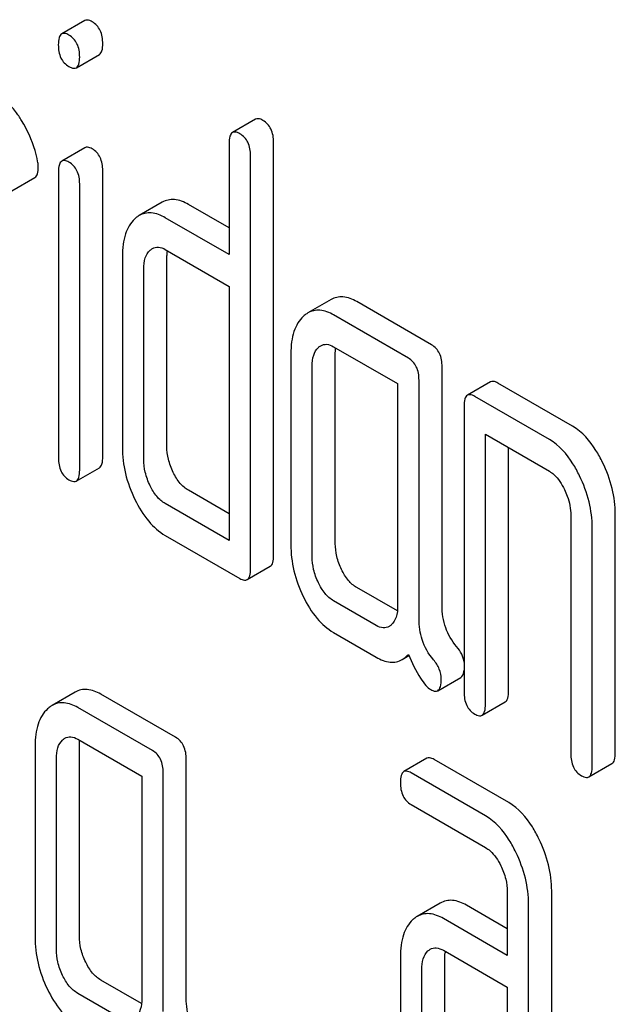
# Model space of a CAD drawing. Units: millimetres. Extents: x 0 to 2515, y -2 to 1778.
# Drawn here: x 1819 to 1825, y 1225 to 1234 of the extents above; entities that cross this region are included whole.
import ezdxf

# ---------------------------------------------------------------- set-up
doc = ezdxf.new("R2010")
doc.units = ezdxf.units.MM
doc.header["$LTSCALE"] = 138.323353
doc.layers.get('0').update_dxf_attribs({"linetype": 'CONTINUOUS'})

msp = doc.modelspace()

# ---------------------------------------------------------------- linework, layer by layer
at = {"color": 7, "linetype": 'Continuous'}
for p, q in [((1819.9654, 1233.8666), (1819.7533, 1233.7441)), ((1819.8881, 1233.4331), (1820.1002, 1233.5556)), ((1821.5348, 1232.9605), (1821.3227, 1232.838)), ((1821.2918, 1232.7378), (1821.2918, 1231.7164)), ((1821.7001, 1228.9534), (1821.7001, 1232.747)), ((1819.9672, 1232.6987), (1819.755, 1232.5762)), ((1821.488, 1228.8309), (1821.488, 1232.6245)), ((1819.7244, 1232.4783), (1819.7244, 1229.8491)), ((1820.1307, 1229.8594), (1820.1307, 1232.4887)), ((1819.2957, 1232.303), (1819.5078, 1232.4254)), ((1819.9186, 1229.7369), (1819.9186, 1232.3662)), ((1820.6768, 1232.1968), (1820.4647, 1232.0743)), ((1821.2918, 1231.9613), (1820.9174, 1232.1775)), ((1821.2918, 1231.7164), (1820.7052, 1232.055)), ((1820.7052, 1231.7632), (1821.2918, 1231.4246)), ((1820.7192, 1229.9574), (1820.7192, 1231.7083)), ((1820.3109, 1231.6991), (1820.3109, 1229.9482)), ((1820.5071, 1229.8349), (1820.5071, 1231.5858)), ((1821.2918, 1231.4246), (1821.2918, 1229.09)), ((1822.2276, 1231.3028), (1822.0155, 1231.1803)), ((1823.1498, 1230.8886), (1822.4632, 1231.285)), ((1822.9377, 1230.7662), (1822.2511, 1231.1626)), ((1821.8587, 1230.8054), (1821.8587, 1229.0545)), ((1822.2511, 1230.8707), (1822.8396, 1230.531)), ((1822.267, 1229.0638), (1822.267, 1230.8147)), ((1822.0549, 1228.9413), (1822.0549, 1230.6922)), ((1823.2479, 1228.4916), (1823.2479, 1230.6861)), ((1822.8396, 1230.531), (1822.8396, 1228.4883)), ((1823.0358, 1228.3692), (1823.0358, 1230.5636)), ((1823.6927, 1230.5474), (1823.4806, 1230.4249)), ((1824.4465, 1230.14), (1823.7599, 1230.5364)), ((1824.2344, 1230.0175), (1823.5478, 1230.4139)), ((1823.4497, 1230.3246), (1823.4497, 1227.6983)), ((1823.6459, 1227.585), (1823.6459, 1230.0655)), ((1823.6459, 1230.0655), (1824.2344, 1229.7257)), ((1823.858, 1227.7075), (1823.858, 1229.943)), ((1819.8877, 1229.6366), (1820.0998, 1229.7591)), ((1821.2918, 1229.335), (1820.9174, 1229.5512)), ((1821.2918, 1229.09), (1820.7052, 1229.4287)), ((1824.4306, 1229.3206), (1824.4306, 1227.132)), ((1824.8389, 1227.1412), (1824.8389, 1229.3298)), ((1824.6267, 1227.0188), (1824.6267, 1229.2074)), ((1820.7052, 1229.1369), (1821.3899, 1228.7416)), ((1821.4571, 1228.7306), (1821.6692, 1228.853)), ((1822.837, 1228.4429), (1822.4632, 1228.6587)), ((1822.6434, 1228.3097), (1822.2511, 1228.5362)), ((1822.2511, 1228.2444), (1822.6434, 1228.0179)), ((1822.8811, 1227.9969), (1822.9426, 1228.0325)), ((1823.2075, 1227.7106), (1823.4197, 1227.8331)), ((1819.8775, 1227.6967), (1819.6653, 1227.5742)), ((1820.7997, 1227.2825), (1820.1131, 1227.6789)), ((1820.5875, 1227.1601), (1819.9009, 1227.5565)), ((1823.615, 1227.4847), (1823.8271, 1227.6072)), ((1819.5086, 1227.1993), (1819.5086, 1225.4484)), ((1819.9009, 1227.2646), (1820.4895, 1226.9249)), ((1819.9169, 1225.4577), (1819.9169, 1227.2086)), ((1819.7048, 1225.3352), (1819.7048, 1227.0861)), ((1820.8978, 1224.8855), (1820.8978, 1227.08)), ((1823.1081, 1227.0893), (1822.896, 1226.9668)), ((1823.86, 1226.683), (1823.1753, 1227.0782)), ((1824.5958, 1226.9184), (1824.808, 1227.0409)), ((1820.4895, 1226.9249), (1820.4895, 1224.8821)), ((1820.6856, 1224.7631), (1820.6856, 1226.9575)), ((1823.6478, 1226.5605), (1822.9632, 1226.9558)), ((1822.9632, 1226.6639), (1823.6478, 1226.2687)), ((1823.846, 1225.8625), (1823.846, 1225.2788)), ((1824.2543, 1222.9535), (1824.2543, 1225.8717)), ((1823.231, 1225.7592), (1823.0189, 1225.6368)), ((1823.846, 1225.5238), (1823.4715, 1225.74)), ((1824.0421, 1222.831), (1824.0421, 1225.7492)), ((1823.846, 1225.2788), (1823.2594, 1225.6175)), ((1823.2594, 1225.3257), (1823.846, 1224.987)), ((1822.8651, 1225.2615), (1822.8651, 1223.5106)), ((1823.2734, 1223.5198), (1823.2734, 1225.2707)), ((1823.0613, 1223.3973), (1823.0613, 1225.1482)), ((1820.4869, 1224.8368), (1820.1131, 1225.0526)), ((1820.2933, 1224.7036), (1819.9009, 1224.9301)), ((1823.846, 1224.987), (1823.846, 1222.9443))]:
    msp.add_line(p, q, dxfattribs=at)
for centre, radius, start, end in [((1821.1421, 1231.7088), 0.4228, 176.01605, 180.07714), ((1821.0736, 1231.7133), 0.3542, 173.43962, 175.96377), ((1823.6548, 1225.2764), 0.3812, 173.98674, 176.08428)]:
    msp.add_arc(centre, radius, start, end, dxfattribs=at)
for points, knots in [([(1820.0326, 1233.8556), (1820.0261, 1233.8594), (1820.0061, 1233.8699), (1819.9789, 1233.8744), (1819.9654, 1233.8666)], [0, 0, 0, 0, 0.327898, 1, 1, 1, 1]), ([(1820.1307, 1233.653), (1820.1307, 1233.695), (1820.1216, 1233.7575), (1820.0775, 1233.8236), (1820.0484, 1233.8465), (1820.0326, 1233.8556)], [0, 0, 0, 0, 0.535448, 0.768276, 1, 1, 1, 1]), ([(1819.7533, 1233.7441), (1819.7414, 1233.7372), (1819.7233, 1233.7016), (1819.7224, 1233.666), (1819.7224, 1233.6438)], [0, 0, 0, 0, 0.38345, 1, 1, 1, 1]), ([(1819.8205, 1233.7331), (1819.8139, 1233.7369), (1819.7939, 1233.7474), (1819.7668, 1233.7519), (1819.7533, 1233.7441)], [0, 0, 0, 0, 0.327898, 1, 1, 1, 1]), ([(1819.9186, 1233.5306), (1819.9186, 1233.5725), (1819.9094, 1233.635), (1819.8654, 1233.7011), (1819.8362, 1233.724), (1819.8205, 1233.7331)], [0, 0, 0, 0, 0.535448, 0.768276, 1, 1, 1, 1]), ([(1819.7224, 1233.6438), (1819.7224, 1233.6025), (1819.7307, 1233.5408), (1819.7752, 1233.4757), (1819.8046, 1233.4534), (1819.8205, 1233.4442)], [0, 0, 0, 0, 0.532069, 0.76318, 1, 1, 1, 1]), ([(1820.1002, 1233.5556), (1820.1118, 1233.5623), (1820.1298, 1233.5966), (1820.1307, 1233.6314), (1820.1307, 1233.653)], [0, 0, 0, 0, 0.382541, 1, 1, 1, 1]), ([(1819.8881, 1233.4331), (1819.8997, 1233.4398), (1819.9176, 1233.4742), (1819.9186, 1233.5089), (1819.9186, 1233.5306)], [0, 0, 0, 0, 0.382541, 1, 1, 1, 1]), ([(1819.8205, 1233.4442), (1819.8271, 1233.4404), (1819.8472, 1233.4298), (1819.8744, 1233.4253), (1819.8881, 1233.4331)], [0, 0, 0, 0, 0.325559, 1, 1, 1, 1]), ([(1819.3853, 1232.9482), (1819.368, 1232.9763), (1819.304, 1233.0715), (1819.2209, 1233.157), (1819.1499, 1233.198)], [0, 0, 0, 0, 0.286771, 1, 1, 1, 1]), ([(1819.5325, 1232.5744), (1819.5261, 1232.6072), (1819.4945, 1232.7378), (1819.4382, 1232.8623), (1819.3853, 1232.9482)], [0, 0, 0, 0, 0.248432, 1, 1, 1, 1]), ([(1821.602, 1232.9495), (1821.5954, 1232.9533), (1821.5754, 1232.9639), (1821.5483, 1232.9683), (1821.5348, 1232.9605)], [0, 0, 0, 0, 0.327898, 1, 1, 1, 1]), ([(1821.7001, 1232.747), (1821.7001, 1232.7889), (1821.6909, 1232.8514), (1821.6469, 1232.9175), (1821.6177, 1232.9404), (1821.602, 1232.9495)], [0, 0, 0, 0, 0.535448, 0.768276, 1, 1, 1, 1]), ([(1821.3227, 1232.838), (1821.3108, 1232.8312), (1821.2927, 1232.7955), (1821.2918, 1232.7599), (1821.2918, 1232.7378)], [0, 0, 0, 0, 0.38345, 1, 1, 1, 1]), ([(1821.3899, 1232.827), (1821.3833, 1232.8308), (1821.3633, 1232.8414), (1821.3362, 1232.8458), (1821.3227, 1232.838)], [0, 0, 0, 0, 0.327898, 1, 1, 1, 1]), ([(1821.488, 1232.6245), (1821.488, 1232.6664), (1821.4788, 1232.7289), (1821.4348, 1232.795), (1821.4056, 1232.818), (1821.3899, 1232.827)], [0, 0, 0, 0, 0.535448, 0.768276, 1, 1, 1, 1]), ([(1820.0326, 1232.6883), (1820.0263, 1232.692), (1820.0067, 1232.7023), (1819.9803, 1232.7063), (1819.9672, 1232.6987)], [0, 0, 0, 0, 0.326255, 1, 1, 1, 1]), ([(1820.1307, 1232.4887), (1820.1307, 1232.5298), (1820.1212, 1232.5913), (1820.0774, 1232.6564), (1820.0483, 1232.6792), (1820.0326, 1232.6883)], [0, 0, 0, 0, 0.531116, 0.765609, 1, 1, 1, 1]), ([(1819.5383, 1232.5185), (1819.5383, 1232.5229), (1819.5377, 1232.5417), (1819.5352, 1232.5604), (1819.5325, 1232.5744)], [0, 0, 0, 0, 0.237237, 1, 1, 1, 1]), ([(1819.755, 1232.5762), (1819.7433, 1232.5694), (1819.7254, 1232.5348), (1819.7244, 1232.4999), (1819.7244, 1232.4783)], [0, 0, 0, 0, 0.38566, 1, 1, 1, 1]), ([(1819.8205, 1232.5658), (1819.8141, 1232.5695), (1819.7946, 1232.5798), (1819.7682, 1232.5838), (1819.755, 1232.5762)], [0, 0, 0, 0, 0.326255, 1, 1, 1, 1]), ([(1819.9186, 1232.3662), (1819.9186, 1232.4073), (1819.9091, 1232.4688), (1819.8653, 1232.5339), (1819.8362, 1232.5568), (1819.8205, 1232.5658)], [0, 0, 0, 0, 0.531116, 0.765609, 1, 1, 1, 1]), ([(1819.5078, 1232.4254), (1819.5192, 1232.432), (1819.5371, 1232.4644), (1819.5383, 1232.4979), (1819.5383, 1232.5185)], [0, 0, 0, 0, 0.388745, 1, 1, 1, 1]), ([(1820.9174, 1232.1775), (1820.878, 1232.2002), (1820.8151, 1232.226), (1820.73, 1232.221), (1820.6935, 1232.2064), (1820.6768, 1232.1968)], [0, 0, 0, 0, 0.540501, 0.771284, 1, 1, 1, 1]), ([(1820.4647, 1232.0743), (1820.4541, 1232.0682), (1820.4404, 1232.0586), (1820.4279, 1232.0477), (1820.4247, 1232.0448)], [0, 0, 0, 0, 0.741538, 1, 1, 1, 1]), ([(1820.7052, 1232.055), (1820.6659, 1232.0777), (1820.603, 1232.1035), (1820.5179, 1232.0986), (1820.4814, 1232.0839), (1820.4647, 1232.0743)], [0, 0, 0, 0, 0.540501, 0.771284, 1, 1, 1, 1]), ([(1820.4247, 1232.0448), (1820.3845, 1232.0082), (1820.3397, 1231.9282), (1820.3148, 1231.8065), (1820.3109, 1231.7364), (1820.3109, 1231.6991)], [0, 0, 0, 0, 0.437681, 0.698955, 1, 1, 1, 1]), ([(1820.5071, 1231.5858), (1820.5071, 1231.6194), (1820.5126, 1231.6817), (1820.5454, 1231.7374), (1820.566, 1231.7561)], [0, 0, 0, 0, 0.547245, 1, 1, 1, 1]), ([(1820.5877, 1231.7722), (1820.6036, 1231.7813), (1820.6462, 1231.7913), (1820.6857, 1231.7745), (1820.7052, 1231.7632)], [0, 0, 0, 0, 0.448651, 1, 1, 1, 1]), ([(1822.4632, 1231.285), (1822.4248, 1231.3072), (1822.3632, 1231.3322), (1822.2799, 1231.3268), (1822.244, 1231.3123), (1822.2276, 1231.3028)], [0, 0, 0, 0, 0.538619, 0.769649, 1, 1, 1, 1]), ([(1822.0155, 1231.1803), (1822.0119, 1231.1783), (1821.9974, 1231.1694), (1821.984, 1231.1588), (1821.9745, 1231.1501)], [0, 0, 0, 0, 0.242077, 1, 1, 1, 1]), ([(1822.2511, 1231.1626), (1822.2127, 1231.1847), (1822.1511, 1231.2098), (1822.0677, 1231.2043), (1822.0319, 1231.1898), (1822.0155, 1231.1803)], [0, 0, 0, 0, 0.538619, 0.769649, 1, 1, 1, 1]), ([(1821.9745, 1231.1501), (1821.9547, 1231.1321), (1821.919, 1231.0885), (1821.883, 1231.0076), (1821.8625, 1230.9115), (1821.8587, 1230.8423), (1821.8587, 1230.8054)], [0, 0, 0, 0, 0.214816, 0.445317, 0.704229, 1, 1, 1, 1]), ([(1822.1335, 1230.8797), (1822.1494, 1230.8889), (1822.1921, 1230.8988), (1822.2316, 1230.882), (1822.2511, 1230.8707)], [0, 0, 0, 0, 0.448651, 1, 1, 1, 1]), ([(1822.0549, 1230.6922), (1822.0549, 1230.7259), (1822.0596, 1230.7882), (1822.0912, 1230.8449), (1822.1118, 1230.8636)], [0, 0, 0, 0, 0.547729, 1, 1, 1, 1]), ([(1822.267, 1230.8147), (1822.267, 1230.8186), (1822.2672, 1230.8339), (1822.2681, 1230.8491), (1822.2693, 1230.8603)], [0, 0, 0, 0, 0.260889, 1, 1, 1, 1]), ([(1823.2479, 1230.6861), (1823.2479, 1230.728), (1823.2387, 1230.7905), (1823.1947, 1230.8566), (1823.1655, 1230.8796), (1823.1498, 1230.8886)], [0, 0, 0, 0, 0.535448, 0.768276, 1, 1, 1, 1]), ([(1823.0358, 1230.5636), (1823.0358, 1230.6056), (1823.0266, 1230.668), (1822.9826, 1230.7342), (1822.9534, 1230.7571), (1822.9377, 1230.7662)], [0, 0, 0, 0, 0.535448, 0.768276, 1, 1, 1, 1]), ([(1823.7599, 1230.5364), (1823.7533, 1230.5402), (1823.7333, 1230.5508), (1823.7062, 1230.5552), (1823.6927, 1230.5474)], [0, 0, 0, 0, 0.327898, 1, 1, 1, 1]), ([(1823.4806, 1230.4249), (1823.4687, 1230.4181), (1823.4506, 1230.3824), (1823.4497, 1230.3468), (1823.4497, 1230.3246)], [0, 0, 0, 0, 0.38345, 1, 1, 1, 1]), ([(1823.5478, 1230.4139), (1823.5412, 1230.4177), (1823.5212, 1230.4283), (1823.4941, 1230.4327), (1823.4806, 1230.4249)], [0, 0, 0, 0, 0.327898, 1, 1, 1, 1]), ([(1824.7222, 1229.8072), (1824.7038, 1229.8452), (1824.6352, 1229.9723), (1824.5357, 1230.0885), (1824.4465, 1230.14)], [0, 0, 0, 0, 0.290625, 1, 1, 1, 1]), ([(1824.51, 1229.6847), (1824.4916, 1229.7227), (1824.423, 1229.8498), (1824.3235, 1229.9661), (1824.2344, 1230.0175)], [0, 0, 0, 0, 0.290625, 1, 1, 1, 1]), ([(1820.3109, 1229.9482), (1820.3109, 1229.8668), (1820.3304, 1229.7), (1820.3889, 1229.5428), (1820.4262, 1229.4665)], [0, 0, 0, 0, 0.489246, 1, 1, 1, 1]), ([(1820.7781, 1229.7162), (1820.7595, 1229.7546), (1820.7296, 1229.8332), (1820.7192, 1229.9168), (1820.7192, 1229.9574)], [0, 0, 0, 0, 0.51286, 1, 1, 1, 1]), ([(1819.7244, 1229.8491), (1819.7244, 1229.807), (1819.7322, 1229.7446), (1819.7761, 1229.6788), (1819.805, 1229.6566), (1819.8205, 1229.6477)], [0, 0, 0, 0, 0.540393, 0.769336, 1, 1, 1, 1]), ([(1820.0998, 1229.7591), (1820.1116, 1229.7659), (1820.1298, 1229.8014), (1820.1307, 1229.8371), (1820.1307, 1229.8594)], [0, 0, 0, 0, 0.379509, 1, 1, 1, 1]), ([(1820.566, 1229.5937), (1820.5469, 1229.6332), (1820.5171, 1229.7118), (1820.5071, 1229.7954), (1820.5071, 1229.8349)], [0, 0, 0, 0, 0.526237, 1, 1, 1, 1]), ([(1824.8389, 1229.3298), (1824.8389, 1229.4097), (1824.8176, 1229.5751), (1824.7592, 1229.7307), (1824.7222, 1229.8072)], [0, 0, 0, 0, 0.484377, 1, 1, 1, 1]), ([(1819.8877, 1229.6366), (1819.8995, 1229.6435), (1819.9177, 1229.679), (1819.9186, 1229.7146), (1819.9186, 1229.7369)], [0, 0, 0, 0, 0.379509, 1, 1, 1, 1]), ([(1824.2344, 1229.7257), (1824.2488, 1229.7174), (1824.3076, 1229.6737), (1824.3473, 1229.6094), (1824.3717, 1229.5589)], [0, 0, 0, 0, 0.228334, 1, 1, 1, 1]), ([(1819.8205, 1229.6477), (1819.827, 1229.6439), (1819.847, 1229.6333), (1819.8741, 1229.6288), (1819.8877, 1229.6366)], [0, 0, 0, 0, 0.325072, 1, 1, 1, 1]), ([(1820.9174, 1229.5512), (1820.8888, 1229.5677), (1820.8328, 1229.6168), (1820.7954, 1229.6804), (1820.7781, 1229.7162)], [0, 0, 0, 0, 0.45324, 1, 1, 1, 1]), ([(1824.6267, 1229.2074), (1824.6267, 1229.2872), (1824.6055, 1229.4526), (1824.5471, 1229.6082), (1824.51, 1229.6847)], [0, 0, 0, 0, 0.484377, 1, 1, 1, 1]), ([(1820.7052, 1229.4287), (1820.6753, 1229.446), (1820.6197, 1229.4958), (1820.5826, 1229.5593), (1820.566, 1229.5937)], [0, 0, 0, 0, 0.474747, 1, 1, 1, 1]), ([(1824.3717, 1229.5589), (1824.3813, 1229.539), (1824.4139, 1229.4636), (1824.4306, 1229.3808), (1824.4306, 1229.3206)], [0, 0, 0, 0, 0.268335, 1, 1, 1, 1]), ([(1820.4262, 1229.4665), (1820.4609, 1229.3955), (1820.5363, 1229.2692), (1820.6476, 1229.1701), (1820.7052, 1229.1369)], [0, 0, 0, 0, 0.542965, 1, 1, 1, 1]), ([(1821.8587, 1229.0545), (1821.8587, 1228.9733), (1821.878, 1228.8071), (1821.9358, 1228.6504), (1821.9725, 1228.5745)], [0, 0, 0, 0, 0.490736, 1, 1, 1, 1]), ([(1822.3239, 1228.8237), (1822.3054, 1228.8619), (1822.2763, 1228.9402), (1822.267, 1229.0234), (1822.267, 1229.0638)], [0, 0, 0, 0, 0.512557, 1, 1, 1, 1]), ([(1821.6692, 1228.853), (1821.681, 1228.8599), (1821.6992, 1228.8954), (1821.7001, 1228.931), (1821.7001, 1228.9534)], [0, 0, 0, 0, 0.379509, 1, 1, 1, 1]), ([(1822.1118, 1228.7013), (1822.0928, 1228.7405), (1822.0638, 1228.819), (1822.0549, 1228.9021), (1822.0549, 1228.9413)], [0, 0, 0, 0, 0.526577, 1, 1, 1, 1]), ([(1821.4571, 1228.7306), (1821.4689, 1228.7374), (1821.4871, 1228.7729), (1821.488, 1228.8086), (1821.488, 1228.8309)], [0, 0, 0, 0, 0.379509, 1, 1, 1, 1]), ([(1822.4632, 1228.6587), (1822.4346, 1228.6752), (1822.3786, 1228.7244), (1822.3413, 1228.7879), (1822.3239, 1228.8237)], [0, 0, 0, 0, 0.45324, 1, 1, 1, 1]), ([(1821.3899, 1228.7416), (1821.3964, 1228.7378), (1821.4164, 1228.7273), (1821.4435, 1228.7228), (1821.4571, 1228.7306)], [0, 0, 0, 0, 0.325072, 1, 1, 1, 1]), ([(1822.2511, 1228.5362), (1822.2211, 1228.5535), (1822.1655, 1228.6033), (1822.1285, 1228.6668), (1822.1118, 1228.7013)], [0, 0, 0, 0, 0.474747, 1, 1, 1, 1]), ([(1821.9725, 1228.5745), (1822.007, 1228.5033), (1822.0822, 1228.3768), (1822.1935, 1228.2777), (1822.2511, 1228.2444)], [0, 0, 0, 0, 0.54309, 1, 1, 1, 1]), ([(1822.8396, 1228.4883), (1822.8396, 1228.4541), (1822.8345, 1228.3909), (1822.8016, 1228.334), (1822.7808, 1228.315)], [0, 0, 0, 0, 0.547633, 1, 1, 1, 1]), ([(1823.381, 1228.1161), (1823.3379, 1228.1667), (1823.2673, 1228.2863), (1823.2479, 1228.4231), (1823.2479, 1228.4916)], [0, 0, 0, 0, 0.492675, 1, 1, 1, 1]), ([(1823.1689, 1227.9936), (1823.1227, 1228.0478), (1823.0535, 1228.1688), (1823.0358, 1228.3053), (1823.0358, 1228.3692)], [0, 0, 0, 0, 0.526815, 1, 1, 1, 1]), ([(1822.7603, 1228.2999), (1822.7445, 1228.2908), (1822.7019, 1228.2815), (1822.6629, 1228.2985), (1822.6434, 1228.3097)], [0, 0, 0, 0, 0.448125, 1, 1, 1, 1]), ([(1823.4499, 1227.9711), (1823.4466, 1227.9968), (1823.4305, 1228.0496), (1823.3993, 1228.0947), (1823.381, 1228.1161)], [0, 0, 0, 0, 0.479108, 1, 1, 1, 1]), ([(1822.6434, 1228.0179), (1822.6825, 1227.9953), (1822.7444, 1227.9693), (1822.8287, 1227.9732), (1822.8647, 1227.9875), (1822.8811, 1227.9969)], [0, 0, 0, 0, 0.5426, 0.772555, 1, 1, 1, 1]), ([(1822.8811, 1227.9969), (1822.8861, 1227.9998), (1822.9068, 1228.013), (1822.9251, 1228.0297), (1822.9377, 1228.0435)], [0, 0, 0, 0, 0.237529, 1, 1, 1, 1]), ([(1822.9377, 1228.0435), (1822.9705, 1227.9687), (1823.0173, 1227.869), (1823.0916, 1227.7635), (1823.1266, 1227.7302), (1823.1437, 1227.7203)], [0, 0, 0, 0, 0.633267, 0.847179, 1, 1, 1, 1]), ([(1823.2398, 1227.8166), (1823.2398, 1227.8477), (1823.2272, 1227.9132), (1823.1907, 1227.9682), (1823.1689, 1227.9936)], [0, 0, 0, 0, 0.481875, 1, 1, 1, 1]), ([(1823.4197, 1227.8331), (1823.4237, 1227.8355), (1823.4424, 1227.8523), (1823.4474, 1227.8788), (1823.4498, 1227.8985)], [0, 0, 0, 0, 0.192623, 1, 1, 1, 1]), ([(1823.2075, 1227.7106), (1823.2199, 1227.7178), (1823.2388, 1227.7554), (1823.2398, 1227.793), (1823.2398, 1227.8166)], [0, 0, 0, 0, 0.37758, 1, 1, 1, 1]), ([(1820.1131, 1227.6789), (1820.0747, 1227.7011), (1820.0131, 1227.7261), (1819.9297, 1227.7207), (1819.8939, 1227.7062), (1819.8775, 1227.6967)], [0, 0, 0, 0, 0.538619, 0.769649, 1, 1, 1, 1]), ([(1823.1437, 1227.7203), (1823.1498, 1227.7168), (1823.1688, 1227.7068), (1823.1946, 1227.7032), (1823.2075, 1227.7106)], [0, 0, 0, 0, 0.320911, 1, 1, 1, 1]), ([(1823.4497, 1227.6983), (1823.4497, 1227.6562), (1823.4576, 1227.5934), (1823.5024, 1227.5274), (1823.5319, 1227.505), (1823.5478, 1227.4958)], [0, 0, 0, 0, 0.53639, 0.765873, 1, 1, 1, 1]), ([(1823.8271, 1227.6072), (1823.8389, 1227.614), (1823.8571, 1227.6495), (1823.858, 1227.6852), (1823.858, 1227.7075)], [0, 0, 0, 0, 0.379509, 1, 1, 1, 1]), ([(1819.6653, 1227.5742), (1819.6618, 1227.5722), (1819.6473, 1227.5632), (1819.6339, 1227.5526), (1819.6243, 1227.544)], [0, 0, 0, 0, 0.242077, 1, 1, 1, 1]), ([(1819.9009, 1227.5565), (1819.8625, 1227.5786), (1819.8009, 1227.6036), (1819.7176, 1227.5982), (1819.6817, 1227.5837), (1819.6653, 1227.5742)], [0, 0, 0, 0, 0.538619, 0.769649, 1, 1, 1, 1]), ([(1823.615, 1227.4847), (1823.6268, 1227.4916), (1823.645, 1227.5271), (1823.6459, 1227.5627), (1823.6459, 1227.585)], [0, 0, 0, 0, 0.379509, 1, 1, 1, 1]), ([(1819.6243, 1227.544), (1819.6045, 1227.526), (1819.5689, 1227.4824), (1819.5329, 1227.4015), (1819.5123, 1227.3054), (1819.5086, 1227.2362), (1819.5086, 1227.1993)], [0, 0, 0, 0, 0.214816, 0.445317, 0.704229, 1, 1, 1, 1]), ([(1823.5478, 1227.4958), (1823.5543, 1227.492), (1823.5743, 1227.4814), (1823.6014, 1227.4769), (1823.615, 1227.4847)], [0, 0, 0, 0, 0.325072, 1, 1, 1, 1]), ([(1819.7834, 1227.2736), (1819.7993, 1227.2827), (1819.8419, 1227.2927), (1819.8814, 1227.2759), (1819.9009, 1227.2646)], [0, 0, 0, 0, 0.448651, 1, 1, 1, 1]), ([(1820.8978, 1227.08), (1820.8978, 1227.1219), (1820.8886, 1227.1844), (1820.8445, 1227.2505), (1820.8154, 1227.2734), (1820.7997, 1227.2825)], [0, 0, 0, 0, 0.535448, 0.768276, 1, 1, 1, 1]), ([(1819.7048, 1227.0861), (1819.7048, 1227.1198), (1819.7094, 1227.1821), (1819.7411, 1227.2388), (1819.7617, 1227.2575)], [0, 0, 0, 0, 0.547731, 1, 1, 1, 1]), ([(1819.9169, 1227.2086), (1819.9169, 1227.2125), (1819.9171, 1227.2277), (1819.918, 1227.243), (1819.9191, 1227.2542)], [0, 0, 0, 0, 0.260889, 1, 1, 1, 1]), ([(1820.6856, 1226.9575), (1820.6856, 1226.9995), (1820.6765, 1227.0619), (1820.6324, 1227.1281), (1820.6033, 1227.151), (1820.5875, 1227.1601)], [0, 0, 0, 0, 0.535448, 0.768276, 1, 1, 1, 1]), ([(1823.1753, 1227.0782), (1823.1687, 1227.082), (1823.1487, 1227.0926), (1823.1216, 1227.097), (1823.1081, 1227.0893)], [0, 0, 0, 0, 0.327898, 1, 1, 1, 1]), ([(1824.4306, 1227.132), (1824.4306, 1227.0899), (1824.4385, 1227.0272), (1824.4833, 1226.9611), (1824.5127, 1226.9387), (1824.5287, 1226.9295)], [0, 0, 0, 0, 0.5364, 0.765882, 1, 1, 1, 1]), ([(1824.808, 1227.0409), (1824.8198, 1227.0477), (1824.838, 1227.0833), (1824.8389, 1227.1189), (1824.8389, 1227.1412)], [0, 0, 0, 0, 0.379506, 1, 1, 1, 1]), ([(1824.5958, 1226.9184), (1824.6077, 1226.9253), (1824.6258, 1226.9608), (1824.6267, 1226.9964), (1824.6267, 1227.0188)], [0, 0, 0, 0, 0.379506, 1, 1, 1, 1]), ([(1822.896, 1226.9668), (1822.8841, 1226.9599), (1822.866, 1226.9243), (1822.8651, 1226.8887), (1822.8651, 1226.8665)], [0, 0, 0, 0, 0.38345, 1, 1, 1, 1]), ([(1822.9632, 1226.9558), (1822.9566, 1226.9596), (1822.9366, 1226.9701), (1822.9095, 1226.9746), (1822.896, 1226.9668)], [0, 0, 0, 0, 0.327898, 1, 1, 1, 1]), ([(1824.5287, 1226.9295), (1824.5352, 1226.9257), (1824.5552, 1226.9152), (1824.5823, 1226.9106), (1824.5958, 1226.9184)], [0, 0, 0, 0, 0.325083, 1, 1, 1, 1]), ([(1822.8651, 1226.8665), (1822.8651, 1226.8244), (1822.873, 1226.7616), (1822.9178, 1226.6956), (1822.9473, 1226.6731), (1822.9632, 1226.6639)], [0, 0, 0, 0, 0.53639, 0.765873, 1, 1, 1, 1]), ([(1824.1376, 1226.3491), (1824.1192, 1226.387), (1824.0503, 1226.5148), (1823.9497, 1226.6311), (1823.86, 1226.683)], [0, 0, 0, 0, 0.289242, 1, 1, 1, 1]), ([(1823.9254, 1226.2266), (1823.907, 1226.2646), (1823.8381, 1226.3923), (1823.7376, 1226.5087), (1823.6478, 1226.5605)], [0, 0, 0, 0, 0.289242, 1, 1, 1, 1]), ([(1824.2543, 1225.8717), (1824.2543, 1225.9515), (1824.233, 1226.1169), (1824.1746, 1226.2725), (1824.1376, 1226.3491)], [0, 0, 0, 0, 0.484373, 1, 1, 1, 1]), ([(1823.6478, 1226.2687), (1823.6622, 1226.2604), (1823.7214, 1226.2173), (1823.7618, 1226.1535), (1823.7866, 1226.1032)], [0, 0, 0, 0, 0.228172, 1, 1, 1, 1]), ([(1824.0421, 1225.7492), (1824.0421, 1225.8291), (1824.0209, 1225.9945), (1823.9625, 1226.1501), (1823.9254, 1226.2266)], [0, 0, 0, 0, 0.484373, 1, 1, 1, 1]), ([(1823.7866, 1226.1032), (1823.806, 1226.0639), (1823.836, 1225.9854), (1823.846, 1225.9019), (1823.846, 1225.8625)], [0, 0, 0, 0, 0.526444, 1, 1, 1, 1]), ([(1823.4715, 1225.74), (1823.4322, 1225.7627), (1823.3693, 1225.7884), (1823.2842, 1225.7835), (1823.2477, 1225.7688), (1823.231, 1225.7592)], [0, 0, 0, 0, 0.540501, 0.771284, 1, 1, 1, 1]), ([(1823.2594, 1225.6175), (1823.2201, 1225.6402), (1823.1572, 1225.6659), (1823.0721, 1225.661), (1823.0355, 1225.6464), (1823.0189, 1225.6368)], [0, 0, 0, 0, 0.540501, 0.771284, 1, 1, 1, 1]), ([(1822.9789, 1225.6073), (1822.9387, 1225.5707), (1822.8939, 1225.4906), (1822.8689, 1225.369), (1822.8651, 1225.2989), (1822.8651, 1225.2615)], [0, 0, 0, 0, 0.437681, 0.698955, 1, 1, 1, 1]), ([(1823.0189, 1225.6368), (1823.0082, 1225.6306), (1822.9946, 1225.621), (1822.9821, 1225.6101), (1822.9789, 1225.6073)], [0, 0, 0, 0, 0.741538, 1, 1, 1, 1]), ([(1819.5086, 1225.4484), (1819.5086, 1225.3672), (1819.5279, 1225.201), (1819.5856, 1225.0442), (1819.6224, 1224.9684)], [0, 0, 0, 0, 0.490736, 1, 1, 1, 1]), ([(1819.9738, 1225.2176), (1819.9553, 1225.2558), (1819.9261, 1225.3341), (1819.9169, 1225.4173), (1819.9169, 1225.4577)], [0, 0, 0, 0, 0.512556, 1, 1, 1, 1]), ([(1819.7617, 1225.0951), (1819.7427, 1225.1344), (1819.7137, 1225.2129), (1819.7048, 1225.296), (1819.7048, 1225.3352)], [0, 0, 0, 0, 0.526578, 1, 1, 1, 1]), ([(1823.0613, 1225.1482), (1823.0613, 1225.1819), (1823.066, 1225.2442), (1823.0976, 1225.3009), (1823.1182, 1225.3197)], [0, 0, 0, 0, 0.547729, 1, 1, 1, 1]), ([(1823.139, 1225.335), (1823.1552, 1225.3444), (1823.199, 1225.3542), (1823.2394, 1225.3372), (1823.2594, 1225.3257)], [0, 0, 0, 0, 0.448886, 1, 1, 1, 1]), ([(1820.1131, 1225.0526), (1820.0845, 1225.0691), (1820.0285, 1225.1183), (1819.9911, 1225.1818), (1819.9738, 1225.2176)], [0, 0, 0, 0, 0.45323, 1, 1, 1, 1]), ([(1819.9009, 1224.9301), (1819.871, 1224.9474), (1819.8154, 1224.9972), (1819.7783, 1225.0607), (1819.7617, 1225.0951)], [0, 0, 0, 0, 0.474748, 1, 1, 1, 1]), ([(1819.6224, 1224.9684), (1819.6568, 1224.8972), (1819.732, 1224.7707), (1819.8433, 1224.6716), (1819.9009, 1224.6383)], [0, 0, 0, 0, 0.54309, 1, 1, 1, 1]), ([(1820.4895, 1224.8821), (1820.4895, 1224.848), (1820.4844, 1224.7847), (1820.4515, 1224.7279), (1820.4306, 1224.7089)], [0, 0, 0, 0, 0.547633, 1, 1, 1, 1]), ([(1821.0309, 1224.51), (1820.9877, 1224.5606), (1820.9171, 1224.6801), (1820.8978, 1224.817), (1820.8978, 1224.8855)], [0, 0, 0, 0, 0.492675, 1, 1, 1, 1])]:
    msp.add_open_spline(points, degree=3, knots=knots, dxfattribs=at)
for points in [[(1820.566, 1231.7561), (1820.5726, 1231.7621), (1820.5799, 1231.7677), (1820.5877, 1231.7722)], [(1822.1118, 1230.8636), (1822.1185, 1230.8697), (1822.1257, 1230.8752), (1822.1335, 1230.8797)], [(1822.7808, 1228.315), (1822.7745, 1228.3093), (1822.7677, 1228.3042), (1822.7603, 1228.2999)], [(1819.7617, 1227.2575), (1819.7683, 1227.2636), (1819.7756, 1227.2691), (1819.7834, 1227.2736)], [(1823.1182, 1225.3197), (1823.1245, 1225.3255), (1823.1315, 1225.3307), (1823.139, 1225.335)], [(1823.2734, 1225.2707), (1823.2734, 1225.2813), (1823.2737, 1225.2919), (1823.2745, 1225.3024)]]:
    msp.add_open_spline(points, degree=3, dxfattribs=at)

doc.saveas('drawing.dxf')
